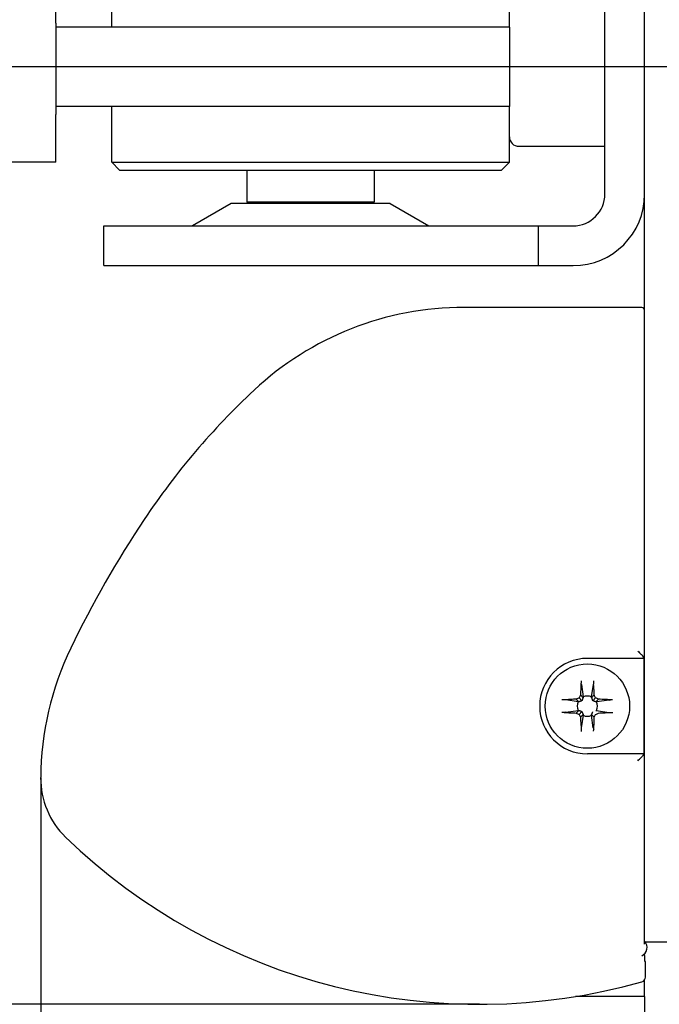
# Model space of a CAD drawing. Units: inches. Extents: x -304 to 875, y -315 to 516.
# Drawn here: x -197 to -177, y 312 to 343 of the extents above; entities that cross this region are included whole.
import ezdxf

# ---------------------------------------------------------------- set-up
doc = ezdxf.new("R2010")
doc.units = ezdxf.units.IN
doc.linetypes.add('DOT_CENTER', pattern=[14, 12, -1, 0, -1])
doc.layers.add('1', color=7, linetype='Continuous')
doc.styles.add('CONVERTER_11', font='txt.shx', dxfattribs={"width": 0.9})

# ---------------------------------------------------------------- blocks, each defined once
blk = doc.blocks.new('Zylinderschraube_DIN_912_-_M6_x_20_1_1_1__144', base_point=(-363.297, 678.2))
at = {"color": 1, "linetype": 'Continuous'}
for p, q in [((-362.697, 688.2), (-357.297, 688.2)), ((-357.297, 680.384), (-357.297, 688.2)), ((-363.297, 685.7), (-363.297, 687.6)), ((-342.764, 686.2), (-337.911, 686.2)), ((-337.297, 685.587), (-337.911, 686.2)), ((-337.911, 686.2), (-337.911, 681.511)), ((-363.297, 685.7), (-363.297, 680.7)), ((-337.297, 685.587), (-337.297, 681.856)), ((-337.911, 681.511), (-337.911, 680.2)), ((-337.297, 681.856), (-337.297, 680.813)), ((-363.297, 678.8), (-363.297, 680.7)), ((-357.297, 678.2), (-357.297, 680.384)), ((-342.764, 680.2), (-337.911, 680.2)), ((-337.297, 680.813), (-337.911, 680.2)), ((-362.697, 678.2), (-357.297, 678.2))]:
    blk.add_line(p, q, dxfattribs=at)
for centre, start, end in [((-362.697, 687.6), 90, 180), ((-362.697, 678.8), 180, 270)]:
    blk.add_arc(centre, 0.6, start, end, dxfattribs=at)
at = {"layer": '1', "color": 3, "linetype": 'DOT_CENTER'}
blk.add_line((-345.764, 683.2), (-334.911, 683.2), dxfattribs=at)
blk = doc.blocks.new('70423-1-1372_1__153', base_point=(-388.297, 676.7))
at = {"color": 1, "linetype": 'Continuous'}
for p, q in [((-387.797, 689.7), (-388.297, 689.2)), ((-387.797, 689.7), (-363.797, 689.7)), ((-363.797, 689.7), (-363.297, 689.2)), ((-388.297, 685.7), (-388.297, 689.2)), ((-388.297, 689.2), (-363.297, 689.2)), ((-363.297, 687.6), (-363.297, 689.2)), ((-363.297, 685.7), (-363.297, 687.6)), ((-363.297, 685.7), (-363.297, 680.7)), ((-388.297, 677.2), (-388.297, 680.7)), ((-363.297, 678.8), (-363.297, 680.7)), ((-363.297, 677.2), (-363.297, 678.8)), ((-387.797, 676.7), (-388.297, 677.2)), ((-388.297, 677.2), (-363.297, 677.2)), ((-363.797, 676.7), (-363.297, 677.2)), ((-387.797, 676.7), (-363.797, 676.7))]:
    blk.add_line(p, q, dxfattribs=at)
blk = doc.blocks.new('70423-2-0382_1__154', base_point=(-379.797, 674.7))
at = {"color": 1, "linetype": 'Continuous'}
for p, q in [((-379.797, 691.7), (-379.797, 689.7)), ((-371.797, 691.7), (-379.797, 691.7)), ((-371.797, 691.7), (-371.797, 689.7)), ((-379.797, 676.7), (-379.797, 674.7)), ((-371.797, 676.7), (-371.797, 674.7)), ((-371.797, 674.7), (-379.797, 674.7))]:
    blk.add_line(p, q, dxfattribs=at)
blk = doc.blocks.new('70423-2-0414_1__155', base_point=(-378.797, 674.6))
at = {"color": 1, "linetype": 'Continuous'}
for p, q in [((-378.797, 691.7), (-378.797, 691.8)), ((-372.797, 691.7), (-372.797, 691.8)), ((-378.797, 674.6), (-378.797, 674.7)), ((-372.797, 674.6), (-372.797, 674.7))]:
    blk.add_line(p, q, dxfattribs=at)
blk = doc.blocks.new('70423-2-0384_1__156', base_point=(-388.797, 670.7))
at = {"color": 1, "linetype": 'Continuous'}
for p, q in [((-388.797, 695.7), (-361.461, 695.7)), ((-388.797, 693.2), (-388.797, 695.7)), ((-361.461, 695.7), (-359.297, 695.7)), ((-361.461, 693.2), (-361.461, 695.7)), ((-383.222, 693.2), (-388.797, 693.2)), ((-368.372, 693.2), (-383.222, 693.2)), ((-380.797, 691.8), (-383.222, 693.2)), ((-370.797, 691.8), (-368.372, 693.2)), ((-361.461, 693.2), (-368.372, 693.2)), ((-359.297, 693.2), (-361.461, 693.2)), ((-370.797, 691.8), (-380.797, 691.8)), ((-357.297, 688.2), (-357.297, 691.2)), ((-354.797, 675.2), (-354.797, 691.2)), ((-357.297, 680.384), (-357.297, 688.2)), ((-357.297, 678.2), (-357.297, 680.384)), ((-357.297, 675.2), (-357.297, 678.2)), ((-380.797, 674.6), (-383.222, 673.2)), ((-370.797, 674.6), (-380.797, 674.6)), ((-370.797, 674.6), (-368.372, 673.2)), ((-388.797, 673.2), (-383.222, 673.2)), ((-388.797, 670.7), (-388.797, 673.2)), ((-383.222, 673.2), (-368.372, 673.2)), ((-368.372, 673.2), (-361.461, 673.2)), ((-361.461, 673.2), (-359.297, 673.2)), ((-361.461, 670.7), (-361.461, 673.2)), ((-388.797, 670.7), (-361.461, 670.7)), ((-361.461, 670.7), (-359.297, 670.7))]:
    blk.add_line(p, q, dxfattribs=at)
for centre, radius, start, end in [((-359.297, 691.2), 4.5, 0, 90), ((-359.297, 691.2), 2, 0, 90), ((-359.297, 675.2), 2, 270, 0), ((-359.297, 675.2), 4.5, 270, 0)]:
    blk.add_arc(centre, radius, start, end, dxfattribs=at)
blk = doc.blocks.new('70423-2-0596_1__157', base_point=(-411.955, 677.15))
at = {"color": 1, "linetype": 'Continuous'}
for p, q in [((-363.297, 685.7), (-391.797, 685.7)), ((-363.297, 680.7), (-391.797, 680.7))]:
    blk.add_line(p, q, dxfattribs=at)
blk = doc.blocks.new('70106-2-0204_1__158', base_point=(-498.966, 677.2))
at = {"color": 1, "linetype": 'Continuous'}
for p, q in [((-391.797, 685.934), (-391.797, 687.434)), ((-391.797, 685.934), (-391.797, 684.934)), ((-391.797, 684.934), (-391.797, 680.2)), ((-391.797, 677.2), (-391.797, 680.2)), ((-391.797, 677.2), (-498.966, 677.2))]:
    blk.add_line(p, q, dxfattribs=at)
blk = doc.blocks.new('70423-1-1468-EZ24-20__159', base_point=(-498.966, 670.7))
for name, p in [('70423-2-0384_1__156', (-388.797, 670.7)), ('70106-2-0204_1__158', (-498.966, 677.2)), ('70423-2-0382_1__154', (-379.797, 674.7)), ('70423-2-0414_1__155', (-378.797, 674.6)), ('70423-1-1372_1__153', (-388.297, 676.7)), ('70423-2-0596_1__157', (-411.955, 677.15))]:
    blk.add_blockref(name, p)
blk = doc.blocks.new('70423-1-1468-EZ24__160', base_point=(-557.182, 670.7))
blk.add_blockref('70423-1-1468-EZ24-20__159', (-498.966, 670.7))
blk = doc.blocks.new('70423-ep11-14__161', base_point=(-557.182, 670.7))
for name, p in [('70423-1-1468-EZ24__160', (-557.182, 670.7)), ('Zylinderschraube_DIN_912_-_M6_x_20_1_1_1__144', (-363.297, 678.2))]:
    blk.add_blockref(name, p)
blk = doc.blocks.new('70710-2-0457-EZ01_1__226', base_point=(-359.146, 624.758))
at = {"color": 1, "linetype": 'Continuous'}
for p, q in [((-354.797, 643.4), (-354.797, 656.2)), ((-354.797, 643), (-354.797, 643.4)), ((-354.797, 628.6), (-354.797, 643)), ((-354.799, 628.227), (-354.797, 628.6)), ((-354.797, 628.2), (-354.799, 628.227)), ((-354.799, 628.05), (-354.797, 628.2)), ((-354.797, 624.758), (-354.797, 625.809)), ((-354.797, 624.758), (-359.146, 624.758))]:
    blk.add_line(p, q, dxfattribs=at)
blk.add_spline([(-354.79, 627.008), (-354.794, 627.145), (-354.796, 627.312), (-354.797, 627.377), (-354.797, 627.447)], degree=3, dxfattribs=at)
blk = doc.blocks.new('70106-ep01-80-01__227', base_point=(-359.146, 624.758))
blk.add_blockref('70710-2-0457-EZ01_1__226', (-359.146, 624.758))
blk = doc.blocks.new('70710-1-1024-re-EZ10_1_1__239', base_point=(-392.76, 624.268))
at = {"color": 1, "linetype": 'Continuous'}
for p, q in [((-355.046, 668.078), (-366.15, 668.078)), ((-354.799, 666.7), (-354.797, 666.9)), ((-354.797, 666.6), (-354.799, 666.7)), ((-354.797, 656.2), (-354.797, 666.6)), ((-354.797, 643.4), (-354.797, 656.2)), ((-354.797, 643), (-354.797, 643.4)), ((-354.797, 628.6), (-354.797, 643)), ((-354.799, 628.227), (-354.797, 628.6)), ((-354.797, 628.2), (-354.799, 628.227)), ((-354.799, 628.05), (-354.797, 628.2)), ((-354.746, 626.929), (-354.79, 627.008)), ((-354.744, 625.979), (-354.746, 626.929))]:
    blk.add_line(p, q, dxfattribs=at)
for centre, radius, start, end in [((-366.15, 648.749), 19.329, 90, 133.04169), ((-355.046, 667.778), 0.3, 33.77963, 89.98364), ((-347.701, 628.995), 46.358, 133.04169, 146.25451), ((-331.267, 618.015), 66.123, 146.25451, 154.33379), ((-373.552, 638.335), 19.209, 154.33379, 179.43922), ((-387.62, 638.473), 5.141, 179.43903, 226.00164), ((-365.186, 661.701), 37.433, 225.99814, 285.84719)]:
    blk.add_arc(centre, radius, start, end, dxfattribs=at)
blk.add_spline([(-354.79, 627.008), (-354.794, 627.145), (-354.796, 627.312), (-354.797, 627.377), (-354.797, 627.447)], degree=3, dxfattribs=at)
blk = doc.blocks.new('70502-2-0571-EZ825__240', base_point=(-354.979, 627.319))
at = {"color": 1, "linetype": 'Continuous'}
blk.add_arc((-355.207, 627.836), 0.565, 293.78598, 43.76056, dxfattribs=at)
blk = doc.blocks.new('70710-1-1024-li-EZ10_1_1__241', base_point=(-392.76, 624.268))
at = {"color": 1, "linetype": 'Continuous'}
for p, q in [((-355.046, 668.078), (-366.15, 668.078)), ((-354.744, 625.979), (-354.746, 626.929))]:
    blk.add_line(p, q, dxfattribs=at)
for centre, radius, start, end in [((-366.15, 648.749), 19.329, 90, 133.04169), ((-355.046, 667.778), 0.3, 33.77963, 89.98364), ((-347.701, 628.995), 46.358, 133.04169, 146.25451), ((-331.267, 618.015), 66.123, 146.25451, 154.33379), ((-373.552, 638.335), 19.209, 154.33379, 179.43922), ((-387.62, 638.473), 5.141, 179.43903, 226.00164), ((-365.186, 661.701), 37.433, 225.99814, 285.84719), ((-355.044, 625.98), 0.3, 285.37882, 359.93767)]:
    blk.add_arc(centre, radius, start, end, dxfattribs=at)
blk = doc.blocks.new('70710-0-061-EZ875__242', base_point=(-392.76, 624.268))
for name, p in [('70710-1-1024-re-EZ10_1_1__239', (-392.76, 624.268)), ('70710-1-1024-li-EZ10_1_1__241', (-392.76, 624.268)), ('70502-2-0571-EZ825__240', (-354.979, 627.319))]:
    blk.add_blockref(name, p)
blk = doc.blocks.new('70502-2-0572-EZ825__243', base_point=(-354.797, 628.6))
at = {"color": 1, "linetype": 'Continuous'}
for p, q in [((-354.797, 656.2), (-354.797, 666.6)), ((-354.797, 643.4), (-354.797, 656.2)), ((-354.797, 628.6), (-354.797, 643))]:
    blk.add_line(p, q, dxfattribs=at)
blk = doc.blocks.new('Linsensenk-Blechschr-DIN7983-2_9x13_1_1', base_point=(-361.046, 640.361))
at = {"color": 1, "linetype": 'Continuous'}
for p, q in [((-358.768, 644.372), (-358.794, 644.463)), ((-358.768, 644.372), (-358.664, 643.587)), ((-358.129, 643.587), (-358.005, 644.366)), ((-358.663, 643.543), (-358.831, 643.711)), ((-358.13, 643.543), (-357.962, 643.711)), ((-358.972, 643.279), (-359.751, 643.403)), ((-358.928, 643.278), (-359.096, 643.446)), ((-358.928, 643.278), (-358.972, 643.279)), ((-358.74, 643.354), (-358.914, 643.529)), ((-358.664, 643.587), (-358.663, 643.543)), ((-358.13, 643.543), (-358.129, 643.587)), ((-358.053, 643.354), (-357.879, 643.529)), ((-357.865, 643.278), (-357.697, 643.446)), ((-357.821, 643.279), (-357.865, 643.278)), ((-357.036, 643.383), (-357.821, 643.279)), ((-357.036, 643.383), (-356.945, 643.408)), ((-359.848, 642.614), (-359.995, 642.617)), ((-359.757, 642.639), (-359.848, 642.614)), ((-359.757, 642.639), (-358.972, 642.744)), ((-358.928, 642.745), (-359.096, 642.577)), ((-358.972, 642.744), (-358.928, 642.745)), ((-358.74, 642.668), (-358.914, 642.493)), ((-358.663, 642.479), (-358.831, 642.311)), ((-358.663, 642.479), (-358.664, 642.435)), ((-358.13, 642.479), (-357.962, 642.311)), ((-358.129, 642.435), (-358.13, 642.479)), ((-357.865, 642.745), (-357.821, 642.744)), ((-357.821, 642.744), (-357.042, 642.62)), ((-358.664, 642.435), (-358.788, 641.656)), ((-358.024, 641.651), (-358.129, 642.435)), ((-358.024, 641.651), (-357.999, 641.56))]:
    blk.add_line(p, q, dxfattribs=at)
blk.add_circle((-358.396, 643.011), 2.65, dxfattribs=at)
for start, end in [(155.08585, 204.91415), (65.08585, 114.91415), (335.08585, 24.91415), (245.08585, 294.91415)]:
    blk.add_arc((-358.396, 643.011), 0.635, start, end, dxfattribs=at)
for points in [[(-358.791, 644.595), (-358.813, 644.161), (-358.831, 643.711)], [(-358.005, 644.366), (-357.997, 644.481), (-357.999, 644.609)], [(-357.962, 643.711), (-357.977, 644.041), (-358.005, 644.366)], [(-358.831, 643.711), (-358.873, 643.62), (-358.914, 643.529)], [(-357.879, 643.529), (-357.92, 643.62), (-357.962, 643.711)], [(-359.751, 643.403), (-359.866, 643.411), (-359.994, 643.409)], [(-359.096, 643.446), (-359.426, 643.431), (-359.751, 643.403)], [(-358.914, 643.529), (-359.005, 643.487), (-359.096, 643.446)], [(-358.74, 643.354), (-358.758, 643.347), (-358.795, 643.331), (-358.832, 643.316), (-358.869, 643.301), (-358.909, 643.285), (-358.928, 643.278)], [(-358.663, 643.543), (-358.671, 643.523), (-358.687, 643.484), (-358.702, 643.446), (-358.716, 643.41), (-358.732, 643.373), (-358.74, 643.354)], [(-358.053, 643.354), (-358.061, 643.373), (-358.076, 643.41), (-358.091, 643.446), (-358.106, 643.484), (-358.122, 643.523), (-358.13, 643.543)], [(-357.865, 643.278), (-357.884, 643.285), (-357.924, 643.301), (-357.961, 643.316), (-357.997, 643.331), (-358.035, 643.347), (-358.053, 643.354)], [(-357.697, 643.446), (-357.787, 643.487), (-357.879, 643.529)], [(-356.813, 643.406), (-357.246, 643.428), (-357.697, 643.446)], [(-359.848, 642.614), (-359.478, 642.592), (-359.096, 642.577)], [(-359.096, 642.577), (-359.005, 642.535), (-358.914, 642.493)], [(-358.928, 642.745), (-358.909, 642.737), (-358.869, 642.721), (-358.832, 642.706), (-358.795, 642.691), (-358.758, 642.676), (-358.74, 642.668)], [(-358.914, 642.493), (-358.873, 642.402), (-358.831, 642.311)], [(-358.74, 642.668), (-358.732, 642.65), (-358.716, 642.612), (-358.702, 642.576), (-358.687, 642.539), (-358.671, 642.499), (-358.663, 642.479)], [(-358.13, 642.479), (-358.122, 642.499), (-358.106, 642.539), (-358.092, 642.575), (-358.079, 642.607), (-358.067, 642.635), (-358.062, 642.648)], [(-357.962, 642.311), (-357.92, 642.402), (-357.879, 642.493)], [(-357.879, 642.493), (-357.787, 642.535), (-357.697, 642.577)], [(-357.697, 642.577), (-357.367, 642.591), (-357.042, 642.62)], [(-357.042, 642.62), (-356.927, 642.612), (-356.799, 642.613)], [(-358.831, 642.311), (-358.816, 641.979), (-358.788, 641.656)], [(-358.002, 641.428), (-357.98, 641.861), (-357.962, 642.311)], [(-358.788, 641.656), (-358.796, 641.539), (-358.794, 641.414)]]:
    blk.add_spline(points, degree=3, dxfattribs=at)
blk = doc.blocks.new('70502-2-0571-EZ825__245', base_point=(-354.979, 627.319))
at = {"color": 1, "linetype": 'Continuous'}
blk.add_arc((-355.207, 627.836), 0.565, 293.78598, 43.76056, dxfattribs=at)
blk = doc.blocks.new('70710-1-1024-li-EZ10_1_1__246', base_point=(-392.76, 624.268))
at = {"color": 1, "linetype": 'Continuous'}
for p, q in [((-355.046, 668.078), (-366.15, 668.078)), ((-354.744, 625.979), (-354.746, 626.929))]:
    blk.add_line(p, q, dxfattribs=at)
for centre, radius, start, end in [((-366.15, 648.749), 19.329, 90, 133.04169), ((-355.046, 667.778), 0.3, 33.77963, 89.98364), ((-347.701, 628.995), 46.358, 133.04169, 146.25451), ((-331.267, 618.015), 66.123, 146.25451, 154.33379), ((-373.552, 638.335), 19.209, 154.33379, 179.43922), ((-387.62, 638.473), 5.141, 179.43903, 226.00164), ((-365.186, 661.701), 37.433, 225.99814, 285.84719), ((-355.044, 625.98), 0.3, 285.37882, 359.93767)]:
    blk.add_arc(centre, radius, start, end, dxfattribs=at)
blk = doc.blocks.new('70710-1-1024-re-EZ10_1_1__247', base_point=(-392.76, 624.268))
at = {"color": 1, "linetype": 'Continuous'}
for p, q in [((-355.046, 668.078), (-366.15, 668.078)), ((-354.799, 666.7), (-354.797, 666.9)), ((-354.797, 666.6), (-354.799, 666.7)), ((-354.797, 656.2), (-354.797, 666.6)), ((-354.797, 643.4), (-354.797, 656.2)), ((-354.851, 646.011), (-354.922, 646.163)), ((-354.851, 646.011), (-358.396, 646.011)), ((-354.851, 646.011), (-354.851, 640.011)), ((-354.797, 643), (-354.797, 643.4)), ((-354.797, 628.6), (-354.797, 643)), ((-354.851, 640.011), (-358.396, 640.011)), ((-354.851, 640.011), (-354.925, 639.865)), ((-354.799, 628.227), (-354.797, 628.6)), ((-354.797, 628.2), (-354.799, 628.227)), ((-354.799, 628.05), (-354.797, 628.2)), ((-354.746, 626.929), (-354.79, 627.008)), ((-354.744, 625.979), (-354.746, 626.929))]:
    blk.add_line(p, q, dxfattribs=at)
for centre, radius, start, end in [((-366.15, 648.749), 19.329, 90, 133.04169), ((-355.046, 667.778), 0.3, 33.77963, 89.98364), ((-347.701, 628.995), 46.358, 133.04169, 146.25451), ((-331.267, 618.015), 66.123, 146.25451, 154.33379), ((-373.552, 638.335), 19.209, 154.33379, 179.43922), ((-358.396, 643.011), 3, 90, 270), ((-387.62, 638.473), 5.141, 179.43903, 226.00164), ((-365.186, 661.701), 37.433, 225.99814, 285.84719), ((-355.044, 625.98), 0.3, 285.37882, 359.93767)]:
    blk.add_arc(centre, radius, start, end, dxfattribs=at)
for points in [[(-355.217, 646.47), (-355.112, 646.363), (-355.028, 646.276), (-355.001, 646.248), (-354.922, 646.163)], [(-355.224, 639.58), (-355.126, 639.677), (-355.038, 639.763), (-355.01, 639.788), (-354.925, 639.865)], [(-354.79, 627.008), (-354.794, 627.145), (-354.796, 627.312), (-354.797, 627.377), (-354.797, 627.447)]]:
    blk.add_spline(points, degree=3, dxfattribs=at)
blk = doc.blocks.new('70710-0-061-EZ875_1__248', base_point=(-392.76, 624.268))
for name, p in [('70710-1-1024-li-EZ10_1_1__246', (-392.76, 624.268)), ('70710-1-1024-re-EZ10_1_1__247', (-392.76, 624.268)), ('70502-2-0572-EZ825__243', (-354.797, 628.6)), ('Linsensenk-Blechschr-DIN7983-2_9x13_1_1', (-361.046, 640.361)), ('70502-2-0571-EZ825__245', (-354.979, 627.319))]:
    blk.add_blockref(name, p)
blk = doc.blocks.new('70423-ep11-80__249', base_point=(-392.76, 624.268))
for name, p in [('70710-0-061-EZ875__242', (-392.76, 624.268)), ('70710-0-061-EZ875_1__248', (-392.76, 624.268)), ('70106-ep01-80-01__227', (-359.146, 624.758))]:
    blk.add_blockref(name, p)
blk = doc.blocks.new('0002-Tuer-10-10-EZ01_1__256', base_point=(-354.799, 628.2))
at = {"color": 1, "linetype": 'Continuous'}
for p, q in [((-354.797, 675.2), (-354.797, 691.2)), ((-354.797, 666.9), (-354.797, 675.2)), ((-354.799, 666.7), (-354.797, 666.9)), ((-354.797, 666.6), (-354.799, 666.7)), ((-354.797, 656.2), (-354.797, 666.6)), ((-354.797, 643.4), (-354.797, 656.2)), ((-354.797, 643), (-354.797, 643.4)), ((-354.797, 628.6), (-354.797, 643)), ((-354.799, 628.227), (-354.797, 628.6)), ((-354.797, 628.2), (-354.799, 628.227)), ((-354.797, 628.2), (-339.797, 628.2))]:
    blk.add_line(p, q, dxfattribs=at)
blk = doc.blocks.new('0001-Tuer-BH__259', base_point=(-354.799, 588.2))
blk.add_blockref('0002-Tuer-10-10-EZ01_1__256', (-354.799, 628.2))
blk = doc.blocks.new('0001-Tuer-EZ-TSA-EP11__260', base_point=(-354.799, 588.2))
blk.add_blockref('0001-Tuer-BH__259', (-354.799, 588.2))
blk = doc.blocks.new('70423-ep11-90__261', base_point=(-354.799, 588.2))
blk.add_blockref('0001-Tuer-EZ-TSA-EP11__260', (-354.799, 588.2))
blk = doc.blocks.new('70423-ep11__262', base_point=(-557.182, 588.2))
for name, p in [('70423-ep11-90__261', (-354.799, 588.2)), ('70423-ep11-14__161', (-557.182, 670.7)), ('70423-ep11-80__249', (-392.76, 624.268))]:
    blk.add_blockref(name, p)
blk = doc.blocks.new('*D999')
at = {"layer": '1', "color": 3, "linetype": 'Continuous'}
for p, q in [((-392.76, 638.473), (-392.76, 596.189)), ((-354.797, 624.758), (-354.797, 596.189)), ((-354.797, 600.189), (-392.76, 600.189))]:
    blk.add_line(p, q, dxfattribs=at)
at = {"layer": '1', "color": 3}
for points in [[(-385.76, 601.11), (-385.76, 599.267), (-392.76, 600.189)], [(-361.797, 599.267), (-361.797, 601.11), (-354.797, 600.189)]]:
    blk.add_solid(points, dxfattribs=at)
at = {"layer": '1', "color": 4, "insert": (-382.408, 607.514), "char_height": 7, "attachment_point": 7, "rotation": 0.00014, "line_spacing_factor": 0.60024, "style": 'CONVERTER_11'}
blk.add_mtext('S3', dxfattribs=at)
blk = doc.blocks.new('*D1000')
at = {"layer": '1', "color": 3, "linetype": 'Continuous'}
for p, q in [((-334.911, 683.2), (-406.386, 683.2)), ((-365.186, 624.268), (-406.386, 624.268))]:
    blk.add_line(p, q, dxfattribs=at)
blk = doc.blocks.new('FrontJ', base_point=(-322.008, 620))
blk.add_blockref('70423-ep11__262', (-557.182, 588.2))
at = {"layer": '1'}
for name in ['*D1000', '*D999']:
    blk.add_blockref(name, (0, 0), dxfattribs=at)

msp = doc.modelspace()

# ---------------------------------------------------------------- block references
at = {"xscale": 0.5, "yscale": 0.5, "zscale": 0.5}
msp.add_blockref('FrontJ', (-161.004, 310), dxfattribs=at)

doc.saveas('drawing.dxf')
